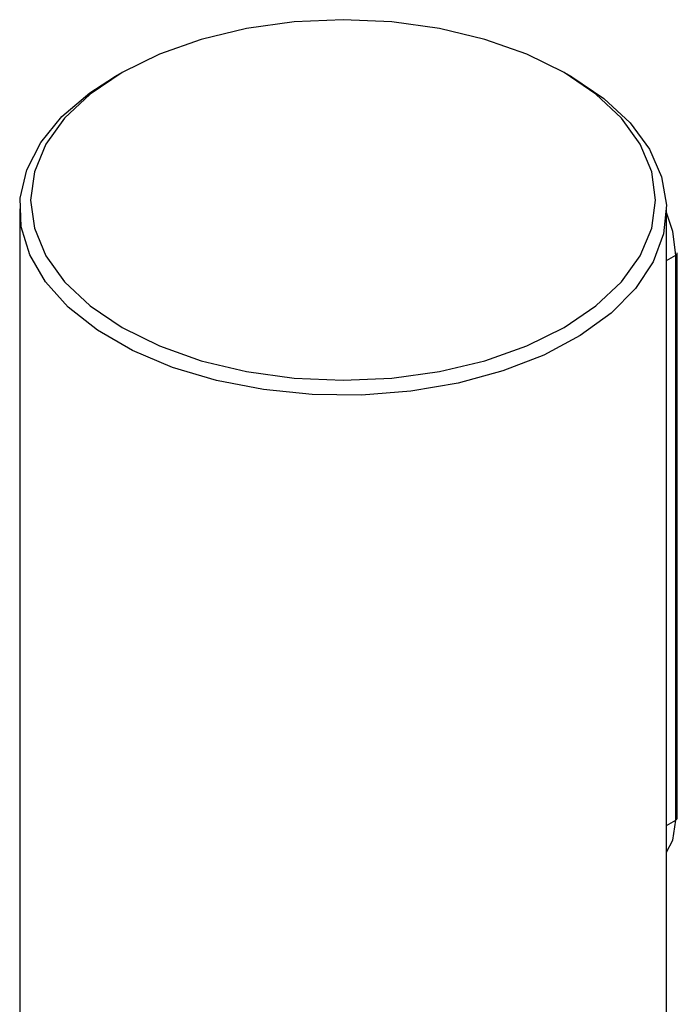
# Model space of a CAD drawing. Units: millimetres. Extents: x 8 to 201, y 4 to 288.
# Drawn here: x 159 to 160, y 149 to 151 of the extents above; entities that cross this region are included whole.
import ezdxf

# ---------------------------------------------------------------- set-up
doc = ezdxf.new("R2010")
doc.units = ezdxf.units.MM

msp = doc.modelspace()

# ---------------------------------------------------------------- linework, layer by layer
at = {"color": 7, "linetype": 'Continuous', "lineweight": 25}
for p, q in [((158.95177, 150.93797), (158.93763, 150.9298)), ((159.78346, 150.9298), (159.76932, 150.93797)), ((158.76255, 150.68574), (158.76255, 147.24711)), ((159.95855, 147.24711), (159.95855, 150.68574)), ((159.95855, 150.59004), (159.97573, 150.59996)), ((159.97573, 149.55479), (159.97573, 150.59996)), ((159.97866, 149.55887), (159.97866, 150.60404)), ((159.95855, 149.54487), (159.97573, 149.55479))]:
    msp.add_line(p, q, dxfattribs=at)
at = {"color": 7, "linetype": 'Continuous', "lineweight": 25, "flags": 128}
for points in [[(159.76925, 150.93801), (159.70029, 150.97201), (159.62295, 150.99937), (159.53916, 151.01941), (159.45096, 151.03163), (159.36055, 151.03574), (159.27013, 151.03163), (159.18193, 151.01941), (159.09814, 150.99937), (159.02081, 150.97201), (158.95184, 150.93801), (158.89293, 150.89819), (158.84554, 150.85355), (158.81083, 150.80518), (158.78966, 150.75426), (158.78255, 150.70207), (158.78966, 150.64987), (158.81083, 150.59896), (158.84554, 150.55058), (158.89293, 150.50594), (158.95184, 150.46612), (159.02081, 150.43212), (159.09814, 150.40476), (159.18193, 150.38472), (159.27013, 150.3725), (159.36055, 150.36839), (159.45096, 150.3725), (159.53916, 150.38472), (159.62295, 150.40476), (159.70029, 150.43212), (159.76925, 150.46612), (159.82816, 150.50594), (159.87555, 150.55058), (159.91026, 150.59896), (159.93143, 150.64987), (159.93855, 150.70207), (159.93143, 150.75426), (159.91026, 150.80518), (159.87555, 150.85355), (159.82816, 150.89819), (159.76925, 150.93801)], [(159.7834, 150.92984), (159.84299, 150.88972), (159.89127, 150.84481), (159.92712, 150.79618), (159.94968, 150.74496), (159.95844, 150.69235), (159.95318, 150.63958), (159.93403, 150.5879), (159.90144, 150.53851), (159.85617, 150.49257), (159.79928, 150.45116), (159.73211, 150.41524), (159.65623, 150.38567), (159.57342, 150.36313), (159.48562, 150.34815), (159.39489, 150.34109), (159.30336, 150.3421), (159.21316, 150.35117), (159.12642, 150.36808), (159.04517, 150.39243), (158.97131, 150.42366), (158.90657, 150.46103), (158.85247, 150.50367), (158.81028, 150.55058), (158.78099, 150.60065), (158.76529, 150.65272), (158.76353, 150.70556), (158.77577, 150.75794), (158.80172, 150.80863), (158.84076, 150.85643), (158.89199, 150.90024), (158.93763, 150.9298)], [(159.97573, 150.59996), (159.97019, 150.64353), (159.95855, 150.6791)], [(159.95855, 149.49549), (159.97019, 149.51761), (159.97573, 149.55479)]]:
    msp.add_lwpolyline(points, dxfattribs=at)
at = {"color": 7, "linetype": 'Continuous', "lineweight": 25}
for centre in [(159.97365, 150.60454), (159.97365, 149.55937)]:
    msp.add_arc(centre, 0.00503, 294.37466, 354.3052, dxfattribs=at)

doc.saveas('drawing.dxf')
